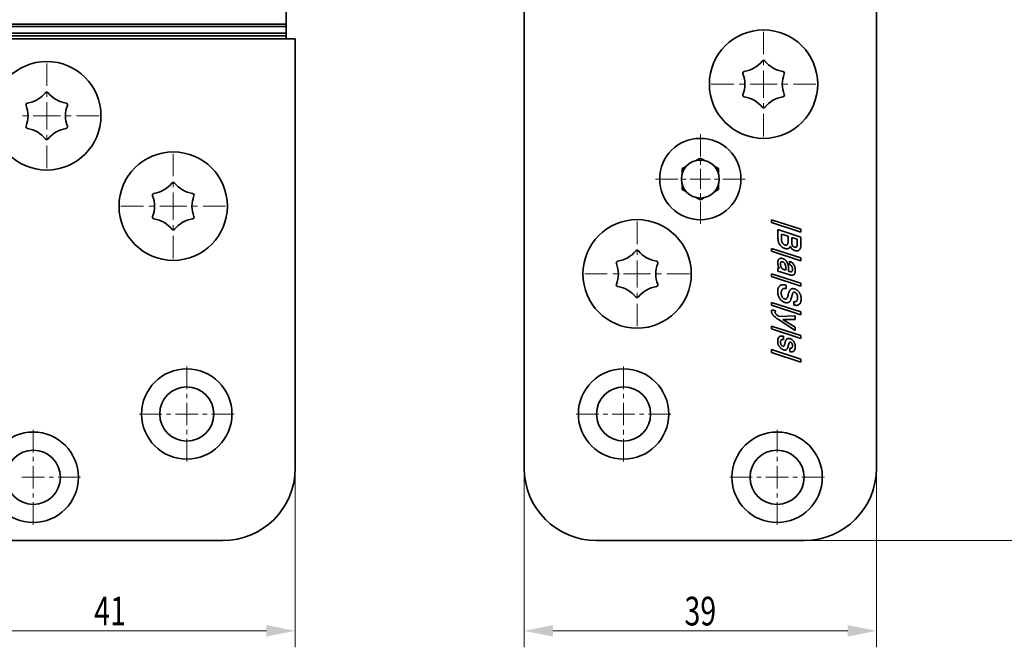
# Model space of a CAD drawing. Units: millimetres. Extents: x 16 to 313, y -85 to 335.
# Drawn here: x 121 to 230, y -34 to 36 of the extents above; entities that cross this region are included whole.
import ezdxf
from ezdxf.enums import TextEntityAlignment as Align

# ---------------------------------------------------------------- set-up
doc = ezdxf.new("R2010")
doc.units = ezdxf.units.MM
doc.header["$LTSCALE"] = 5
doc.linetypes.add('AUSGEZOGEN', pattern=[0])
doc.linetypes.add('DASHDOT', pattern=[1, 0.5, -0.25, 0, -0.25])
for name, color, linetype in [('BEMASS', 1, 'Continuous'), ('KONTUREN', 18, 'Continuous'), ('MITTEL', 1, 'Continuous')]:
    doc.layers.add(name, color=color, linetype=linetype)
doc.styles.add('Arial', font='arial.ttf')
doc.dimstyles.new('ISO-25', dxfattribs={"dimtxt": 2.5, "dimasz": 2.5, "dimexe": 1.25, "dimexo": 0.625, "dimtad": 1, "dimtxsty": 'Standard', "dimcen": 2.5, "dimadec": 0, "dimazin": 0, "dimtfac": 1, "dimtmove": 0, "dimatfit": 3, "dimfxl": 1, "dimarcsym": 0})

# ---------------------------------------------------------------- blocks, each defined once
blk = doc.blocks.new('*D1')
at = {"layer": 'BEMASS', "linetype": 'AUSGEZOGEN', "lineweight": 18}
for points in [[(233.07, 213.29), (232.44, 210.12), (233.71, 210.12)], [(233.07, -21.71), (233.71, -18.53), (232.44, -18.53)]]:
    blk.add_hatch(color=1, dxfattribs=at).paths.add_polyline_path(points, flags=0)
at = {"layer": 'BEMASS', "color": 1, "linetype": 'AUSGEZOGEN', "lineweight": 18}
for p, q in [((207.57, 213.29), (234.89, 213.29)), ((233.07, 210.12), (233.07, -18.53)), ((207.57, -21.71), (234.89, -21.71))]:
    blk.add_line(p, q, dxfattribs=at)
at = {"layer": 'BEMASS', "color": 1, "linetype": 'AUSGEZOGEN', "lineweight": 18, "style": 'Arial', "width": 0.735395}
blk.add_text('235', height=3.175, rotation=90, dxfattribs=at).set_placement((232.47, 93.08), (232.47, 98.51), align=Align.FIT)
blk = doc.blocks.new('*D3')
at = {"layer": 'BEMASS', "linetype": 'AUSGEZOGEN', "lineweight": 18}
for points in [[(177.07, -31.7), (180.25, -32.34), (180.25, -31.07)], [(216.07, -31.7), (212.9, -31.07), (212.9, -32.34)]]:
    blk.add_hatch(color=1, dxfattribs=at).paths.add_polyline_path(points, flags=0)
at = {"layer": 'BEMASS', "color": 1, "linetype": 'AUSGEZOGEN', "lineweight": 18}
for p, q in [((177.07, -13.7), (177.07, -33.52)), ((216.07, -13.7), (216.07, -33.52)), ((180.25, -31.7), (212.9, -31.7))]:
    blk.add_line(p, q, dxfattribs=at)
at = {"layer": 'BEMASS', "color": 1, "linetype": 'AUSGEZOGEN', "lineweight": 18, "style": 'Arial', "width": 0.713918}
blk.add_text('39', height=3.175, dxfattribs=at).set_placement((194.82, -31.1), (198.33, -31.1), align=Align.FIT)
blk = doc.blocks.new('*D6')
at = {"layer": 'BEMASS', "linetype": 'AUSGEZOGEN', "lineweight": 18}
for points in [[(110.72, -31.7), (113.89, -32.34), (113.89, -31.07)], [(151.72, -31.7), (148.54, -31.07), (148.54, -32.34)]]:
    blk.add_hatch(color=1, dxfattribs=at).paths.add_polyline_path(points, flags=0)
at = {"layer": 'BEMASS', "color": 1, "linetype": 'AUSGEZOGEN', "lineweight": 18}
for p, q in [((110.72, -13.7), (110.72, -33.52)), ((151.72, -13.7), (151.72, -33.52)), ((113.89, -31.7), (148.54, -31.7))]:
    blk.add_line(p, q, dxfattribs=at)
at = {"layer": 'BEMASS', "color": 1, "linetype": 'AUSGEZOGEN', "lineweight": 18, "style": 'Arial', "width": 0.713918}
blk.add_text('41', height=3.175, dxfattribs=at).set_placement((129.46, -31.1), (132.98, -31.1), align=Align.FIT)

msp = doc.modelspace()

# ---------------------------------------------------------------- linework, layer by layer
at = {"layer": 'KONTUREN', "color": 18, "linetype": 'AUSGEZOGEN', "lineweight": 35}
for p, q in [((216.075, -13.705), (216.075, 205.295)), ((150.717, 55.795), (150.717, 33.795)), ((177.075, 55.795), (177.075, -13.705)), ((111.717, 35.446), (150.717, 35.446)), ((111.717, 35.154), (150.717, 35.154)), ((151.717, 33.795), (110.717, 33.795)), ((111.717, 34.446), (150.717, 34.446)), ((111.717, 34.154), (150.717, 34.154)), ((151.717, 33.795), (151.717, -13.705)), ((195.02, 19.706), (194.802, 19.58)), ((197.02, 20.346), (196.673, 20.546)), ((198.477, 19.505), (198.183, 19.675)), ((194.575, 19.449), (194.575, 18.934)), ((194.767, 19.56), (194.673, 19.505)), ((198.575, 18.934), (198.575, 19.186)), ((194.575, 17.654), (194.575, 17.139)), ((194.858, 16.976), (194.967, 16.913)), ((198.205, 16.926), (198.348, 17.008)), ((196.129, 16.242), (196.348, 16.116)), ((196.673, 16.041), (197.02, 16.242)), ((204.462, 13.477), (204.462, 13.794)), ((204.462, 13.794), (207.708, 12.736)), ((207.708, 12.418), (204.462, 13.477)), ((205.168, 12.7), (207.708, 11.871)), ((205.168, 11.783), (205.168, 12.7)), ((206.297, 11.961), (205.563, 12.2)), ((205.563, 12.2), (205.563, 11.657)), ((207.708, 12.736), (207.708, 12.418)), ((205.943, 11.001), (205.974, 10.991)), ((205.974, 10.991), (205.999, 10.985)), ((205.999, 10.985), (206.027, 10.98)), ((206.027, 10.98), (206.05, 10.977)), ((206.05, 10.977), (206.075, 10.976)), ((206.075, 10.976), (206.095, 10.977)), ((206.095, 10.977), (206.118, 10.98)), ((206.118, 10.98), (206.135, 10.985)), ((206.135, 10.985), (206.151, 10.992)), ((206.151, 10.992), (206.171, 11.003)), ((206.171, 11.003), (206.185, 11.014)), ((206.185, 11.014), (206.203, 11.031)), ((206.203, 11.031), (206.216, 11.046)), ((206.216, 11.046), (206.231, 11.07)), ((206.231, 11.07), (206.242, 11.091)), ((206.242, 11.091), (206.254, 11.122)), ((206.254, 11.122), (206.263, 11.15)), ((206.263, 11.15), (206.273, 11.186)), ((206.273, 11.186), (206.28, 11.22)), ((206.28, 11.22), (206.286, 11.264)), ((206.286, 11.264), (206.29, 11.305)), ((206.29, 11.305), (206.294, 11.355)), ((206.294, 11.355), (206.296, 11.403)), ((206.296, 11.403), (206.297, 11.46)), ((206.297, 11.46), (206.297, 11.961)), ((207.313, 11.63), (206.692, 11.832)), ((206.692, 11.832), (206.692, 11.336)), ((206.692, 11.336), (206.694, 11.247)), ((206.694, 11.247), (206.7, 11.179)), ((206.7, 11.179), (206.712, 11.104)), ((206.712, 11.104), (206.724, 11.049)), ((206.724, 11.049), (206.746, 10.988)), ((206.746, 10.988), (206.765, 10.947)), ((206.765, 10.947), (206.789, 10.909)), ((207.282, 10.888), (207.29, 10.92)), ((207.29, 10.92), (207.297, 10.95)), ((207.297, 10.95), (207.303, 10.988)), ((207.303, 10.988), (207.307, 11.025)), ((207.307, 11.025), (207.31, 11.07)), ((207.31, 11.07), (207.312, 11.113)), ((207.312, 11.113), (207.313, 11.164)), ((207.313, 11.164), (207.313, 11.63)), ((207.706, 10.933), (207.703, 10.877)), ((207.708, 11.001), (207.706, 10.933)), ((207.708, 11.871), (207.708, 11.001)), ((204.462, 10.619), (207.708, 9.561)), ((204.462, 10.302), (204.462, 10.619)), ((207.708, 9.243), (204.462, 10.302)), ((205.974, 10.603), (205.939, 10.614)), ((206.004, 10.596), (205.974, 10.603)), ((206.039, 10.589), (206.004, 10.596)), ((206.07, 10.584), (206.039, 10.589)), ((206.104, 10.581), (206.07, 10.584)), ((206.136, 10.579), (206.104, 10.581)), ((206.171, 10.579), (206.136, 10.579)), ((206.2, 10.581), (206.171, 10.579)), ((206.234, 10.585), (206.2, 10.581)), ((206.261, 10.591), (206.234, 10.585)), ((206.292, 10.599), (206.261, 10.591)), ((206.318, 10.608), (206.292, 10.599)), ((206.346, 10.621), (206.318, 10.608)), ((206.371, 10.634), (206.346, 10.621)), ((206.394, 10.649), (206.371, 10.634)), ((206.42, 10.669), (206.394, 10.649)), ((206.44, 10.688), (206.42, 10.669)), ((206.464, 10.713), (206.44, 10.688)), ((206.485, 10.741), (206.464, 10.713)), ((206.499, 10.763), (206.485, 10.741)), ((206.513, 10.793), (206.499, 10.763)), ((206.521, 10.818), (206.513, 10.793)), ((206.527, 10.843), (206.521, 10.818)), ((206.53, 10.877), (206.527, 10.843)), ((206.826, 10.867), (206.859, 10.837)), ((206.911, 10.803), (206.956, 10.78)), ((206.956, 10.78), (207.02, 10.755)), ((207.02, 10.755), (207.044, 10.748)), ((207.044, 10.748), (207.063, 10.743)), ((207.108, 10.358), (207.056, 10.373)), ((207.063, 10.743), (207.085, 10.74)), ((207.085, 10.74), (207.102, 10.738)), ((207.102, 10.738), (207.123, 10.737)), ((207.15, 10.349), (207.108, 10.358)), ((207.123, 10.737), (207.139, 10.738)), ((207.139, 10.738), (207.158, 10.741)), ((207.199, 10.342), (207.15, 10.349)), ((207.158, 10.741), (207.173, 10.745)), ((207.173, 10.745), (207.186, 10.751)), ((207.186, 10.751), (207.203, 10.761)), ((207.238, 10.339), (207.199, 10.342)), ((207.203, 10.761), (207.215, 10.77)), ((207.215, 10.77), (207.23, 10.785)), ((207.23, 10.785), (207.24, 10.798)), ((207.285, 10.34), (207.238, 10.339)), ((207.24, 10.798), (207.253, 10.818)), ((207.253, 10.818), (207.263, 10.837)), ((207.263, 10.837), (207.274, 10.864)), ((207.274, 10.864), (207.282, 10.888)), ((207.322, 10.344), (207.285, 10.34)), ((207.366, 10.353), (207.322, 10.344)), ((207.4, 10.363), (207.366, 10.353)), ((207.439, 10.379), (207.4, 10.363)), ((207.469, 10.396), (207.439, 10.379)), ((207.498, 10.416), (207.469, 10.396)), ((207.53, 10.444), (207.498, 10.416)), ((207.555, 10.469), (207.53, 10.444)), ((207.583, 10.504), (207.555, 10.469)), ((207.604, 10.536), (207.583, 10.504)), ((207.627, 10.578), (207.604, 10.536)), ((207.644, 10.616), (207.627, 10.578)), ((207.662, 10.666), (207.644, 10.616)), ((207.675, 10.709), (207.662, 10.666)), ((207.687, 10.765), (207.675, 10.709)), ((207.696, 10.815), (207.687, 10.765)), ((207.703, 10.877), (207.696, 10.815)), ((205.14, 9.057), (205.141, 9.103)), ((205.141, 9.103), (205.144, 9.14)), ((205.144, 9.14), (205.15, 9.183)), ((205.15, 9.183), (205.157, 9.217)), ((205.157, 9.217), (205.167, 9.255)), ((205.167, 9.255), (205.178, 9.286)), ((205.178, 9.286), (205.193, 9.321)), ((205.193, 9.321), (205.207, 9.348)), ((205.207, 9.348), (205.226, 9.378)), ((205.226, 9.378), (205.244, 9.4)), ((205.244, 9.4), (205.267, 9.426)), ((205.267, 9.426), (205.288, 9.445)), ((205.288, 9.445), (205.311, 9.462)), ((205.311, 9.462), (205.34, 9.48)), ((205.34, 9.48), (205.366, 9.492)), ((205.366, 9.492), (205.399, 9.505)), ((205.399, 9.505), (205.428, 9.513)), ((205.428, 9.513), (205.466, 9.52)), ((205.452, 8.931), (205.45, 8.874)), ((205.45, 8.874), (205.452, 8.826)), ((205.457, 8.971), (205.452, 8.931)), ((205.452, 8.826), (205.458, 8.777)), ((205.468, 9.016), (205.457, 8.971)), ((205.458, 8.777), (205.467, 8.727)), ((205.466, 9.52), (205.498, 9.523)), ((205.467, 8.727), (205.48, 8.677)), ((205.479, 9.045), (205.468, 9.016)), ((205.499, 9.079), (205.479, 9.045)), ((205.498, 9.523), (205.539, 9.523)), ((205.515, 9.098), (205.499, 9.079)), ((205.535, 9.114), (205.515, 9.098)), ((205.539, 9.523), (205.574, 9.52)), ((205.59, 9.134), (205.565, 9.128)), ((205.574, 9.52), (205.619, 9.513)), ((205.619, 9.513), (205.657, 9.505)), ((205.663, 9.131), (205.631, 9.135)), ((205.657, 9.505), (205.705, 9.491)), ((205.711, 9.118), (205.663, 9.131)), ((206.438, 8.831), (206.438, 9.199)), ((207.708, 9.561), (207.708, 9.243)), ((204.462, 7.815), (207.708, 6.756)), ((204.462, 7.497), (204.462, 7.815)), ((205.168, 8.114), (205.168, 8.484)), ((205.168, 8.484), (205.337, 8.429)), ((206.384, 7.717), (205.168, 8.114)), ((205.48, 8.677), (205.497, 8.626)), ((205.497, 8.626), (205.518, 8.576)), ((205.518, 8.576), (205.542, 8.527)), ((205.542, 8.527), (205.568, 8.479)), ((205.568, 8.479), (205.597, 8.433)), ((205.597, 8.433), (205.628, 8.389)), ((205.628, 8.389), (205.645, 8.367)), ((205.645, 8.367), (205.661, 8.349)), ((205.661, 8.349), (205.679, 8.329)), ((205.679, 8.329), (205.696, 8.312)), ((205.696, 8.312), (206.043, 8.199)), ((206.043, 8.199), (206.043, 8.374)), ((206.353, 8.21), (206.353, 8.097)), ((206.353, 8.097), (206.414, 8.079)), ((206.455, 7.695), (206.384, 7.717)), ((206.414, 8.079), (206.475, 8.062)), ((206.513, 7.68), (206.455, 7.695)), ((206.475, 8.062), (206.534, 8.048)), ((206.577, 7.667), (206.513, 7.68)), ((206.534, 8.048), (206.564, 8.042)), ((206.564, 8.042), (206.588, 8.039)), ((206.627, 7.66), (206.577, 7.667)), ((206.588, 8.039), (206.615, 8.037)), ((206.615, 8.037), (206.634, 8.037)), ((206.684, 7.655), (206.627, 7.66)), ((206.634, 8.037), (206.657, 8.04)), ((206.657, 8.04), (206.672, 8.044)), ((206.672, 8.044), (206.685, 8.049)), ((206.726, 7.655), (206.684, 7.655)), ((206.685, 8.049), (206.702, 8.06)), ((206.702, 8.06), (206.714, 8.07)), ((206.714, 8.07), (206.728, 8.087)), ((206.776, 7.659), (206.726, 7.655)), ((206.728, 8.087), (206.738, 8.103)), ((206.738, 8.103), (206.749, 8.126)), ((206.749, 8.126), (206.756, 8.148)), ((206.756, 8.148), (206.764, 8.179)), ((206.764, 8.179), (206.769, 8.209)), ((206.769, 8.209), (206.773, 8.248)), ((206.773, 8.248), (206.776, 8.286)), ((206.776, 8.286), (206.776, 8.333)), ((206.812, 7.665), (206.776, 7.659)), ((206.855, 7.677), (206.812, 7.665)), ((206.885, 7.69), (206.855, 7.677)), ((206.921, 7.711), (206.885, 7.69)), ((206.946, 7.73), (206.921, 7.711)), ((206.969, 7.752), (206.946, 7.73)), ((206.994, 7.783), (206.969, 7.752)), ((207.012, 7.81), (206.994, 7.783)), ((207.032, 7.848), (207.012, 7.81)), ((207.044, 7.881), (207.032, 7.848)), ((207.057, 7.926), (207.044, 7.881)), ((207.066, 7.965), (207.057, 7.926)), ((207.074, 8.014), (207.066, 7.965)), ((207.079, 8.058), (207.074, 8.014)), ((207.084, 8.111), (207.079, 8.058)), ((207.086, 8.16), (207.084, 8.111)), ((207.087, 8.217), (207.086, 8.16)), ((207.708, 6.439), (204.462, 7.497)), ((205.474, 6.537), (205.515, 6.554)), ((205.515, 6.554), (205.569, 6.571)), ((205.569, 6.571), (205.615, 6.581)), ((205.615, 6.581), (205.676, 6.588)), ((205.676, 6.588), (205.727, 6.59)), ((205.727, 6.59), (205.794, 6.587)), ((205.794, 6.587), (205.852, 6.581)), ((205.852, 6.581), (205.926, 6.568)), ((205.926, 6.568), (205.991, 6.553)), ((205.991, 6.553), (206.071, 6.531)), ((207.708, 6.756), (207.708, 6.439)), ((205.14, 5.799), (205.142, 5.888)), ((205.141, 5.73), (205.14, 5.799)), ((205.146, 5.67), (205.141, 5.73)), ((205.142, 5.888), (205.147, 5.96)), ((205.154, 5.603), (205.146, 5.67)), ((205.147, 5.96), (205.157, 6.04)), ((205.165, 5.544), (205.154, 5.603)), ((205.157, 6.04), (205.169, 6.102)), ((205.179, 5.485), (205.165, 5.544)), ((205.169, 6.102), (205.187, 6.173)), ((205.197, 5.421), (205.179, 5.485)), ((205.187, 6.173), (205.205, 6.225)), ((205.205, 6.225), (205.231, 6.285)), ((205.231, 6.285), (205.254, 6.329)), ((205.254, 6.329), (205.287, 6.38)), ((205.287, 6.38), (205.315, 6.416)), ((205.315, 6.416), (205.355, 6.456)), ((205.355, 6.456), (205.389, 6.485)), ((205.389, 6.485), (205.427, 6.512)), ((205.427, 6.512), (205.474, 6.537)), ((205.536, 5.729), (205.535, 5.681)), ((205.535, 5.681), (205.536, 5.638)), ((205.538, 5.769), (205.536, 5.729)), ((205.536, 5.638), (205.538, 5.601)), ((205.543, 5.813), (205.538, 5.769)), ((205.538, 5.601), (205.541, 5.559)), ((205.541, 5.559), (205.546, 5.523)), ((205.548, 5.85), (205.543, 5.813)), ((205.546, 5.523), (205.553, 5.483)), ((205.557, 5.891), (205.548, 5.85)), ((205.553, 5.483), (205.561, 5.448)), ((205.565, 5.924), (205.557, 5.891)), ((205.577, 5.961), (205.565, 5.924)), ((205.589, 5.99), (205.577, 5.961)), ((205.605, 6.022), (205.589, 5.99)), ((205.62, 6.047), (205.605, 6.022)), ((205.639, 6.074), (205.62, 6.047)), ((205.657, 6.094), (205.639, 6.074)), ((205.68, 6.116), (205.657, 6.094)), ((205.702, 6.133), (205.68, 6.116)), ((205.724, 6.147), (205.702, 6.133)), ((205.754, 6.162), (205.724, 6.147)), ((205.779, 6.172), (205.754, 6.162)), ((205.813, 6.182), (205.779, 6.172)), ((205.841, 6.187), (205.813, 6.182)), ((205.884, 6.19), (205.841, 6.187)), ((205.92, 6.189), (205.884, 6.19)), ((205.97, 6.184), (205.92, 6.189)), ((206.014, 6.176), (205.97, 6.184)), ((206.071, 6.163), (206.014, 6.176)), ((206.071, 6.531), (206.071, 6.163)), ((206.281, 5.404), (206.31, 5.517)), ((206.31, 5.517), (206.341, 5.646)), ((206.341, 5.646), (206.357, 5.701)), ((206.357, 5.701), (206.375, 5.759)), ((206.375, 5.759), (206.392, 5.806)), ((206.392, 5.806), (206.413, 5.858)), ((206.413, 5.858), (206.431, 5.898)), ((206.431, 5.898), (206.455, 5.943)), ((206.455, 5.943), (206.475, 5.977)), ((206.475, 5.977), (206.502, 6.014)), ((206.502, 6.014), (206.524, 6.041)), ((206.524, 6.041), (206.554, 6.071)), ((206.554, 6.071), (206.578, 6.092)), ((206.578, 6.092), (206.61, 6.115)), ((206.61, 6.115), (206.638, 6.13)), ((206.638, 6.13), (206.667, 6.143)), ((206.667, 6.143), (206.704, 6.155)), ((206.704, 6.155), (206.736, 6.162)), ((206.736, 6.162), (206.777, 6.167)), ((206.764, 5.524), (206.742, 5.444)), ((206.786, 5.59), (206.764, 5.524)), ((206.777, 6.167), (206.812, 6.169)), ((206.797, 5.621), (206.786, 5.59)), ((206.808, 5.646), (206.797, 5.621)), ((206.82, 5.671), (206.808, 5.646)), ((206.812, 6.169), (206.857, 6.167)), ((206.83, 5.69), (206.82, 5.671)), ((206.843, 5.71), (206.83, 5.69)), ((206.853, 5.724), (206.843, 5.71)), ((206.867, 5.739), (206.853, 5.724)), ((206.857, 6.167), (206.896, 6.162)), ((206.878, 5.749), (206.867, 5.739)), ((206.893, 5.759), (206.878, 5.749)), ((206.905, 5.765), (206.893, 5.759)), ((206.896, 6.162), (206.945, 6.153)), ((206.92, 5.77), (206.905, 5.765)), ((206.934, 5.772), (206.92, 5.77)), ((206.947, 5.773), (206.934, 5.772)), ((206.945, 6.153), (206.987, 6.143)), ((206.966, 5.772), (206.947, 5.773)), ((206.983, 5.77), (206.966, 5.772)), ((207.005, 5.766), (206.983, 5.77)), ((206.987, 6.143), (207.039, 6.127)), ((207.025, 5.761), (207.005, 5.766)), ((207.049, 5.754), (207.025, 5.761)), ((207.039, 6.127), (207.086, 6.111)), ((207.082, 5.741), (207.049, 5.754)), ((207.086, 6.111), (207.136, 6.089)), ((207.154, 5.691), (207.124, 5.715)), ((207.136, 6.089), (207.18, 6.067)), ((207.192, 5.65), (207.154, 5.691)), ((207.18, 6.067), (207.229, 6.038)), ((207.22, 5.614), (207.192, 5.65)), ((207.254, 5.56), (207.22, 5.614)), ((207.229, 6.038), (207.27, 6.01)), ((207.277, 5.512), (207.254, 5.56)), ((207.27, 6.01), (207.316, 5.975)), ((207.316, 5.975), (207.356, 5.94)), ((207.356, 5.94), (207.398, 5.901)), ((207.398, 5.901), (207.434, 5.863)), ((207.434, 5.863), (207.472, 5.818)), ((207.472, 5.818), (207.504, 5.776)), ((207.504, 5.776), (207.538, 5.726)), ((207.538, 5.726), (207.567, 5.68)), ((207.567, 5.68), (207.596, 5.626)), ((207.596, 5.626), (207.62, 5.576)), ((207.62, 5.576), (207.645, 5.518)), ((207.645, 5.518), (207.664, 5.465)), ((207.664, 5.465), (207.684, 5.403)), ((204.462, 4.64), (207.708, 3.581)), ((204.462, 4.322), (204.462, 4.64)), ((205.218, 5.357), (205.197, 5.421)), ((205.24, 5.303), (205.218, 5.357)), ((205.267, 5.243), (205.24, 5.303)), ((205.293, 5.191), (205.267, 5.243)), ((205.325, 5.135), (205.293, 5.191)), ((205.357, 5.085), (205.325, 5.135)), ((205.394, 5.033), (205.357, 5.085)), ((205.43, 4.987), (205.394, 5.033)), ((205.468, 4.943), (205.43, 4.987)), ((205.514, 4.896), (205.468, 4.943)), ((205.556, 4.857), (205.514, 4.896)), ((205.607, 4.813), (205.556, 4.857)), ((205.561, 5.448), (205.571, 5.41)), ((205.571, 5.41), (205.58, 5.377)), ((205.58, 5.377), (205.593, 5.342)), ((205.593, 5.342), (205.605, 5.312)), ((205.605, 5.312), (205.62, 5.28)), ((205.66, 4.773), (205.607, 4.813)), ((205.62, 5.28), (205.634, 5.253)), ((205.634, 5.253), (205.651, 5.223)), ((205.651, 5.223), (205.668, 5.199)), ((205.708, 4.741), (205.66, 4.773)), ((205.668, 5.199), (205.688, 5.172)), ((205.688, 5.172), (205.707, 5.15)), ((205.707, 5.15), (205.729, 5.126)), ((205.763, 4.709), (205.708, 4.741)), ((205.729, 5.126), (205.751, 5.106)), ((205.751, 5.106), (205.776, 5.085)), ((205.817, 4.682), (205.763, 4.709)), ((205.776, 5.085), (205.799, 5.068)), ((205.799, 5.068), (205.824, 5.053)), ((205.87, 4.659), (205.817, 4.682)), ((205.824, 5.053), (205.853, 5.037)), ((205.853, 5.037), (205.88, 5.025)), ((205.932, 4.636), (205.87, 4.659)), ((205.88, 5.025), (205.913, 5.013)), ((205.913, 5.013), (205.941, 5.005)), ((205.978, 4.623), (205.932, 4.636)), ((205.941, 5.005), (205.962, 5)), ((205.962, 5), (205.988, 4.997)), ((206.015, 4.614), (205.978, 4.623)), ((205.988, 4.997), (206.007, 4.996)), ((206.007, 4.996), (206.031, 4.997)), ((206.058, 4.606), (206.015, 4.614)), ((206.031, 4.997), (206.047, 5)), ((206.047, 5), (206.063, 5.005)), ((206.092, 4.602), (206.058, 4.606)), ((206.063, 5.005), (206.084, 5.015)), ((206.084, 5.015), (206.099, 5.025)), ((206.132, 4.6), (206.092, 4.602)), ((206.099, 5.025), (206.119, 5.041)), ((206.119, 5.041), (206.133, 5.057)), ((206.164, 4.6), (206.132, 4.6)), ((206.133, 5.057), (206.152, 5.08)), ((206.152, 5.08), (206.166, 5.101)), ((206.201, 4.604), (206.164, 4.6)), ((206.166, 5.101), (206.183, 5.13)), ((206.183, 5.13), (206.197, 5.157)), ((206.197, 5.157), (206.212, 5.192)), ((206.231, 4.608), (206.201, 4.604)), ((206.212, 5.192), (206.226, 5.226)), ((206.226, 5.226), (206.24, 5.267)), ((206.265, 4.615), (206.231, 4.608)), ((206.24, 5.267), (206.253, 5.307)), ((206.253, 5.307), (206.281, 5.404)), ((206.292, 4.623), (206.265, 4.615)), ((206.324, 4.635), (206.292, 4.623)), ((206.349, 4.646), (206.324, 4.635)), ((206.377, 4.661), (206.349, 4.646)), ((206.4, 4.675), (206.377, 4.661)), ((206.425, 4.694), (206.4, 4.675)), ((206.446, 4.711), (206.425, 4.694)), ((206.465, 4.729), (206.446, 4.711)), ((206.485, 4.751), (206.465, 4.729)), ((206.502, 4.772), (206.485, 4.751)), ((206.52, 4.797), (206.502, 4.772)), ((206.535, 4.819), (206.52, 4.797)), ((206.551, 4.846), (206.535, 4.819)), ((206.563, 4.871), (206.551, 4.846)), ((206.576, 4.9), (206.563, 4.871)), ((206.587, 4.927), (206.576, 4.9)), ((206.609, 4.988), (206.587, 4.927)), ((206.645, 5.093), (206.609, 4.988)), ((206.669, 5.171), (206.645, 5.093)), ((206.694, 5.258), (206.669, 5.171)), ((206.72, 5.352), (206.694, 5.258)), ((206.742, 5.444), (206.72, 5.352)), ((206.918, 4.368), (206.918, 4.734)), ((206.999, 4.345), (206.918, 4.368)), ((207.317, 5.386), (207.302, 5.444)), ((207.331, 5.306), (207.317, 5.386)), ((207.338, 5.237), (207.331, 5.306)), ((207.341, 5.146), (207.338, 5.237)), ((207.429, 4.364), (207.384, 4.344)), ((207.464, 4.383), (207.429, 4.364)), ((207.498, 4.405), (207.464, 4.383)), ((207.535, 4.436), (207.498, 4.405)), ((207.564, 4.464), (207.535, 4.436)), ((207.596, 4.503), (207.564, 4.464)), ((207.619, 4.537), (207.596, 4.503)), ((207.646, 4.583), (207.619, 4.537)), ((207.665, 4.624), (207.646, 4.583)), ((207.685, 4.678), (207.665, 4.624)), ((207.684, 5.403), (207.699, 5.346)), ((207.699, 4.724), (207.685, 4.678)), ((207.699, 5.346), (207.713, 5.282)), ((207.713, 4.784), (207.699, 4.724)), ((207.713, 5.282), (207.723, 5.224)), ((207.723, 4.836), (207.713, 4.784)), ((207.723, 5.224), (207.73, 5.158)), ((207.73, 4.901), (207.723, 4.836)), ((207.73, 5.158), (207.734, 5.098)), ((207.734, 4.959), (207.73, 4.901)), ((207.734, 5.098), (207.736, 5.03)), ((207.736, 5.03), (207.734, 4.959)), ((207.708, 3.264), (204.462, 4.322)), ((204.462, 3.615), (204.463, 3.658)), ((204.464, 3.574), (204.462, 3.615)), ((204.463, 3.658), (204.466, 3.693)), ((204.468, 3.54), (204.464, 3.574)), ((204.466, 3.693), (204.472, 3.734)), ((204.475, 3.501), (204.468, 3.54)), ((204.472, 3.734), (204.478, 3.766)), ((204.483, 3.468), (204.475, 3.501)), ((204.478, 3.766), (204.488, 3.804)), ((204.494, 3.435), (204.483, 3.468)), ((204.488, 3.804), (204.498, 3.834)), ((204.51, 3.398), (204.494, 3.435)), ((204.498, 3.834), (204.914, 3.699)), ((204.525, 3.367), (204.51, 3.398)), ((204.547, 3.331), (204.525, 3.367)), ((204.567, 3.3), (204.547, 3.331)), ((204.595, 3.264), (204.567, 3.3)), ((204.859, 3.561), (204.857, 3.543)), ((204.864, 3.587), (204.859, 3.561)), ((204.87, 3.609), (204.864, 3.587)), ((204.882, 3.638), (204.87, 3.609)), ((204.895, 3.665), (204.882, 3.638)), ((204.914, 3.699), (204.895, 3.665)), ((207.063, 4.331), (206.999, 4.345)), ((207.135, 4.32), (207.063, 4.331)), ((207.189, 4.316), (207.135, 4.32)), ((207.251, 4.316), (207.189, 4.316)), ((207.294, 4.321), (207.251, 4.316)), ((207.345, 4.332), (207.294, 4.321)), ((207.384, 4.344), (207.345, 4.332)), ((207.708, 3.581), (207.708, 3.264)), ((204.62, 3.233), (204.595, 3.264)), ((204.653, 3.198), (204.62, 3.233)), ((204.684, 3.166), (204.653, 3.198)), ((204.721, 3.131), (204.684, 3.166)), ((204.757, 3.099), (204.721, 3.131)), ((204.799, 3.063), (204.757, 3.099)), ((204.84, 3.03), (204.799, 3.063)), ((204.887, 2.993), (204.84, 3.03)), ((204.985, 2.92), (204.887, 2.993)), ((205.094, 2.842), (204.985, 2.92)), ((205.215, 2.759), (205.094, 2.842)), ((207.059, 1.517), (205.215, 2.759)), ((205.248, 3.096), (207.059, 3.14)), ((207.059, 2.761), (205.704, 2.768)), ((205.704, 2.768), (207.059, 1.897)), ((207.059, 3.14), (207.059, 2.761)), ((204.462, 2.029), (207.708, 0.97)), ((204.462, 1.712), (204.462, 2.029)), ((207.708, 0.653), (204.462, 1.712)), ((207.059, 1.897), (207.059, 1.517)), ((205.141, 0.273), (205.14, 0.331)), ((205.145, 0.223), (205.141, 0.273)), ((205.151, 0.167), (205.145, 0.223)), ((205.159, 0.119), (205.151, 0.167)), ((205.171, 0.066), (205.159, 0.119)), ((205.184, 0.019), (205.171, 0.066)), ((205.201, -0.032), (205.184, 0.019)), ((205.45, 0.232), (205.452, 0.167)), ((205.452, 0.167), (205.458, 0.118)), ((205.458, 0.118), (205.469, 0.06)), ((205.469, 0.06), (205.481, 0.019)), ((205.481, 0.019), (205.502, -0.029)), ((205.789, 0.891), (205.789, 0.522)), ((205.897, -0.025), (205.92, 0.046)), ((205.92, 0.046), (205.945, 0.132)), ((205.945, 0.132), (205.958, 0.181)), ((205.958, 0.181), (205.985, 0.27)), ((205.985, 0.27), (206.012, 0.351)), ((206.012, 0.351), (206.039, 0.423)), ((206.039, 0.423), (206.055, 0.459)), ((206.055, 0.459), (206.069, 0.486)), ((206.069, 0.486), (206.087, 0.517)), ((206.087, 0.517), (206.104, 0.54)), ((206.104, 0.54), (206.125, 0.565)), ((206.125, 0.565), (206.143, 0.583)), ((206.143, 0.583), (206.167, 0.603)), ((206.167, 0.603), (206.189, 0.616)), ((206.189, 0.616), (206.211, 0.627)), ((206.211, 0.627), (206.241, 0.638)), ((206.241, 0.638), (206.267, 0.644)), ((206.267, 0.644), (206.301, 0.649)), ((206.301, 0.649), (206.33, 0.65)), ((206.33, 0.65), (206.37, 0.648)), ((206.387, 0.074), (206.352, -0.038)), ((206.37, 0.648), (206.405, 0.644)), ((206.406, 0.13), (206.387, 0.074)), ((206.405, 0.644), (206.45, 0.636)), ((206.424, 0.173), (206.406, 0.13)), ((206.432, 0.189), (206.424, 0.173)), ((206.442, 0.205), (206.432, 0.189)), ((206.449, 0.215), (206.442, 0.205)), ((206.458, 0.226), (206.449, 0.215)), ((206.45, 0.636), (206.49, 0.626)), ((206.466, 0.232), (206.458, 0.226)), ((206.476, 0.239), (206.466, 0.232)), ((206.483, 0.242), (206.476, 0.239)), ((206.493, 0.245), (206.483, 0.242)), ((206.49, 0.626), (206.539, 0.611)), ((206.5, 0.245), (206.493, 0.245)), ((206.522, 0.243), (206.5, 0.245)), ((206.55, 0.236), (206.522, 0.243)), ((206.539, 0.611), (206.575, 0.598)), ((206.584, 0.226), (206.55, 0.236)), ((206.575, 0.598), (206.615, 0.581)), ((206.596, 0.221), (206.584, 0.226)), ((206.61, 0.215), (206.596, 0.221)), ((206.621, 0.209), (206.61, 0.215)), ((206.615, 0.581), (206.648, 0.564)), ((206.635, 0.2), (206.621, 0.209)), ((206.645, 0.191), (206.635, 0.2)), ((206.658, 0.18), (206.645, 0.191)), ((206.648, 0.564), (206.687, 0.541)), ((206.668, 0.17), (206.658, 0.18)), ((206.68, 0.156), (206.668, 0.17)), ((206.69, 0.144), (206.68, 0.156)), ((206.687, 0.541), (206.719, 0.52)), ((206.701, 0.128), (206.69, 0.144)), ((206.71, 0.113), (206.701, 0.128)), ((206.72, 0.095), (206.71, 0.113)), ((206.719, 0.52), (206.756, 0.492)), ((206.728, 0.078), (206.72, 0.095)), ((206.736, 0.058), (206.728, 0.078)), ((206.743, 0.039), (206.736, 0.058)), ((206.75, 0.017), (206.743, 0.039)), ((206.762, -0.028), (206.75, 0.017)), ((206.756, 0.492), (206.787, 0.465)), ((206.787, 0.465), (206.82, 0.434)), ((206.82, 0.434), (206.848, 0.405)), ((206.848, 0.405), (206.878, 0.369)), ((206.878, 0.369), (206.903, 0.336)), ((206.903, 0.336), (206.93, 0.296)), ((206.93, 0.296), (206.953, 0.26)), ((206.953, 0.26), (206.976, 0.217)), ((206.976, 0.217), (206.995, 0.178)), ((206.995, 0.178), (207.015, 0.132)), ((207.015, 0.132), (207.03, 0.091)), ((207.03, 0.091), (207.046, 0.042)), ((207.046, 0.042), (207.058, -0.003)), ((207.708, 0.97), (207.708, 0.653)), ((204.462, -0.581), (207.708, -1.64)), ((204.462, -0.899), (204.462, -0.581)), ((207.708, -1.958), (204.462, -0.899)), ((205.218, -0.075), (205.201, -0.032)), ((205.239, -0.124), (205.218, -0.075)), ((205.26, -0.165), (205.239, -0.124)), ((205.285, -0.21), (205.26, -0.165)), ((205.31, -0.249), (205.285, -0.21)), ((205.339, -0.291), (205.31, -0.249)), ((205.368, -0.327), (205.339, -0.291)), ((205.398, -0.362), (205.368, -0.327)), ((205.433, -0.398), (205.398, -0.362)), ((205.467, -0.429), (205.433, -0.398)), ((205.507, -0.463), (205.467, -0.429)), ((205.502, -0.029), (205.521, -0.063)), ((205.549, -0.494), (205.507, -0.463)), ((205.521, -0.063), (205.549, -0.102)), ((205.549, -0.102), (205.573, -0.129)), ((205.587, -0.519), (205.549, -0.494)), ((205.573, -0.129), (205.607, -0.158)), ((205.631, -0.544), (205.587, -0.519)), ((205.607, -0.158), (205.637, -0.179)), ((205.67, -0.564), (205.631, -0.544)), ((205.637, -0.179), (205.668, -0.196)), ((205.668, -0.196), (205.712, -0.213)), ((205.715, -0.583), (205.67, -0.564)), ((205.712, -0.213), (205.736, -0.219)), ((205.758, -0.599), (205.715, -0.583)), ((205.736, -0.219), (205.757, -0.222)), ((205.757, -0.222), (205.768, -0.222)), ((205.803, -0.612), (205.758, -0.599)), ((205.768, -0.222), (205.776, -0.221)), ((205.776, -0.221), (205.783, -0.219)), ((205.783, -0.219), (205.793, -0.214)), ((205.793, -0.214), (205.8, -0.209)), ((205.8, -0.209), (205.811, -0.199)), ((205.84, -0.62), (205.803, -0.612)), ((205.811, -0.199), (205.819, -0.19)), ((205.819, -0.19), (205.829, -0.177)), ((205.829, -0.177), (205.838, -0.164)), ((205.838, -0.164), (205.848, -0.145)), ((205.881, -0.627), (205.84, -0.62)), ((205.848, -0.145), (205.857, -0.127)), ((205.857, -0.127), (205.877, -0.082)), ((205.877, -0.082), (205.897, -0.025)), ((205.913, -0.63), (205.881, -0.627)), ((205.95, -0.63), (205.913, -0.63)), ((205.978, -0.628), (205.95, -0.63)), ((206.011, -0.622), (205.978, -0.628)), ((206.036, -0.614), (206.011, -0.622)), ((206.065, -0.602), (206.036, -0.614)), ((206.088, -0.589), (206.065, -0.602)), ((206.109, -0.575), (206.088, -0.589)), ((206.134, -0.554), (206.109, -0.575)), ((206.153, -0.534), (206.134, -0.554)), ((206.175, -0.507), (206.153, -0.534)), ((206.192, -0.483), (206.175, -0.507)), ((206.211, -0.451), (206.192, -0.483)), ((206.225, -0.422), (206.211, -0.451)), ((206.242, -0.384), (206.225, -0.422)), ((206.255, -0.349), (206.242, -0.384)), ((206.283, -0.269), (206.255, -0.349)), ((206.311, -0.181), (206.283, -0.269)), ((206.352, -0.038), (206.311, -0.181)), ((206.494, -0.786), (206.494, -0.418)), ((206.77, -0.074), (206.762, -0.028)), ((206.775, -0.121), (206.77, -0.074)), ((206.776, -0.167), (206.775, -0.121)), ((207.058, -0.003), (207.069, -0.053)), ((207.069, -0.053), (207.076, -0.098)), ((207.076, -0.098), (207.082, -0.15)), ((207.082, -0.15), (207.086, -0.197)), ((207.086, -0.197), (207.087, -0.25)), ((207.708, -1.64), (207.708, -1.958)), ((118.717, -21.705), (143.717, -21.705)), ((185.075, -21.705), (208.075, -21.705))]:
    msp.add_line(p, q, dxfattribs=at)
for points in [[(194.575, 19.449), (194.673, 19.505), (194.69, 19.515), (194.767, 19.56), (194.802, 19.58), (194.858, 19.612), (194.912, 19.643), (194.945, 19.662), (194.967, 19.675), (195.02, 19.706)], [(196.129, 20.346), (196.183, 20.377), (196.205, 20.39), (196.238, 20.409), (196.292, 20.44), (196.348, 20.472), (196.383, 20.492), (196.46, 20.537), (196.477, 20.546), (196.575, 20.603)], [(196.575, 20.603), (196.673, 20.546), (196.69, 20.537), (196.767, 20.492), (196.802, 20.472), (196.858, 20.44), (196.912, 20.409), (196.945, 20.39), (196.967, 20.377), (197.02, 20.346)], [(198.129, 19.706), (198.183, 19.675), (198.205, 19.662), (198.238, 19.643), (198.292, 19.612), (198.348, 19.58), (198.383, 19.56), (198.46, 19.515), (198.477, 19.505), (198.575, 19.449)], [(194.575, 18.934), (194.575, 18.996), (194.575, 19.022), (194.575, 19.059), (194.575, 19.122), (194.575, 19.186), (194.575, 19.226), (194.575, 19.316), (194.575, 19.335), (194.575, 19.449)], [(198.575, 19.449), (198.575, 19.335), (198.575, 19.316), (198.575, 19.226), (198.575, 19.186), (198.575, 19.122), (198.575, 19.059), (198.575, 19.022), (198.575, 18.996), (198.575, 18.934)], [(194.575, 17.139), (194.575, 17.253), (194.575, 17.272), (194.575, 17.361), (194.575, 17.402), (194.575, 17.465), (194.575, 17.529), (194.575, 17.566), (194.575, 17.591), (194.575, 17.654)], [(198.575, 17.654), (198.575, 17.591), (198.575, 17.566), (198.575, 17.529), (198.575, 17.465), (198.575, 17.402), (198.575, 17.361), (198.575, 17.272), (198.575, 17.253), (198.575, 17.139)], [(195.02, 16.882), (194.967, 16.913), (194.945, 16.926), (194.912, 16.944), (194.858, 16.976), (194.802, 17.008), (194.767, 17.028), (194.69, 17.073), (194.673, 17.082), (194.575, 17.139)], [(198.575, 17.139), (198.477, 17.082), (198.46, 17.073), (198.383, 17.028), (198.348, 17.008), (198.292, 16.976), (198.238, 16.944), (198.205, 16.926), (198.183, 16.913), (198.129, 16.882)], [(196.575, 15.984), (196.477, 16.041), (196.46, 16.051), (196.383, 16.096), (196.348, 16.116), (196.292, 16.148), (196.238, 16.179), (196.205, 16.198), (196.183, 16.211), (196.129, 16.242)], [(197.02, 16.242), (196.967, 16.211), (196.945, 16.198), (196.912, 16.179), (196.858, 16.148), (196.802, 16.116), (196.767, 16.096), (196.69, 16.051), (196.673, 16.041), (196.575, 15.984)]]:
    msp.add_lwpolyline(points, dxfattribs=at)
for centre, radius in [((203.574, 28.791), 6), ((124.217, 25.291), 6), ((196.575, 18.294), 4.5), ((138.216, 15.294), 6), ((196.575, 18.294), 2.1), ((189.575, 7.797), 6), ((139.717, -7.706), 5), ((188.075, -7.706), 5), ((139.717, -7.706), 3), ((188.075, -7.706), 3), ((122.717, -14.706), 5), ((205.075, -14.706), 5), ((122.717, -14.706), 3), ((205.075, -14.706), 3)]:
    msp.add_circle(centre, radius, dxfattribs=at)
for centre, radius, start, end in [((201.016, 33.223), 3.051, 278.08736, 321.91264), ((203.574, 31.218), 0.2, 38.08736, 141.91264), ((206.133, 33.223), 3.051, 218.08736, 261.91264), ((201.473, 30.004), 0.2, 98.08736, 201.91264), ((198.457, 28.791), 3.051, 338.08736, 21.91264), ((208.692, 28.791), 3.051, 158.08736, 201.91264), ((205.676, 30.004), 0.2, 338.08736, 81.91264), ((121.658, 29.723), 3.051, 278.08736, 321.91264), ((124.217, 27.718), 0.2, 38.08736, 141.91264), ((126.776, 29.723), 3.051, 218.08736, 261.91264), ((201.473, 27.578), 0.2, 158.08736, 261.91264), ((201.016, 24.359), 3.051, 38.08736, 81.91264), ((206.133, 24.359), 3.051, 98.08736, 141.91264), ((205.676, 27.578), 0.2, 278.08736, 21.91264), ((122.115, 26.504), 0.2, 98.08736, 201.91264), ((119.099, 25.291), 3.051, 338.08736, 21.91264), ((129.335, 25.291), 3.051, 158.08736, 201.91264), ((126.318, 26.504), 0.2, 338.08736, 81.91264), ((203.574, 26.364), 0.2, 218.08736, 321.91264), ((122.115, 24.078), 0.2, 158.08736, 261.91264), ((126.318, 24.078), 0.2, 278.08736, 21.91264), ((121.658, 20.859), 3.051, 38.08736, 81.91264), ((126.776, 20.859), 3.051, 98.08736, 141.91264), ((124.217, 22.864), 0.2, 218.08736, 321.91264), ((135.657, 19.726), 3.051, 278.08736, 321.91264), ((138.216, 17.721), 0.2, 38.08736, 141.91264), ((140.775, 19.726), 3.051, 218.08736, 261.91264), ((136.115, 16.507), 0.2, 98.08736, 201.91264), ((133.098, 15.294), 3.051, 338.08736, 21.91264), ((143.334, 15.294), 3.051, 158.08736, 201.91264), ((140.318, 16.507), 0.2, 338.08736, 81.91264), ((136.115, 14.081), 0.2, 158.08736, 261.91264), ((135.657, 10.862), 3.051, 38.08736, 81.91264), ((140.775, 10.862), 3.051, 98.08736, 141.91264), ((140.318, 14.081), 0.2, 278.08736, 21.91264), ((138.216, 12.867), 0.2, 218.08736, 321.91264), ((207.092, 11.783), 1.924, 180, 184.74162), ((206.736, 11.753), 1.567, 184.74162, 189.18473), ((206.602, 11.731), 1.431, 189.18473, 195.02081), ((206.398, 11.677), 1.22, 195.02081, 200.2066), ((206.334, 11.653), 1.152, 200.2066, 206.94405), ((206.253, 11.612), 1.061, 206.94405, 212.64318), ((206.169, 11.558), 0.961, 212.64318, 220.2587), ((206.158, 11.548), 0.946, 220.2587, 226.75513), ((206.833, 11.657), 1.27, 180, 188.71439), ((206.337, 11.581), 0.768, 188.71439, 197.70612), ((206.196, 11.536), 0.62, 197.70612, 212.36084), ((206.065, 11.453), 0.466, 212.36084, 224.22259), ((206.059, 11.448), 0.457, 224.22259, 236.26973), ((206.116, 11.532), 0.559, 236.26973, 251.9477), ((207.078, 11.121), 0.358, 216.27858, 225.28986), ((187.016, 12.229), 3.051, 278.08736, 321.91264), ((189.575, 10.223), 0.2, 38.08736, 141.91264), ((192.134, 12.229), 3.051, 218.08736, 261.91264), ((206.169, 11.56), 0.963, 226.75513, 232.92851), ((206.232, 11.644), 1.067, 232.92851, 240.26163), ((206.27, 11.711), 1.145, 240.26163, 245.77719), ((206.369, 11.93), 1.384, 245.77719, 251.92512), ((207.36, 11.163), 0.877, 199.03236, 208.69798), ((207.241, 11.098), 0.742, 208.69798, 216.70559), ((207.227, 11.087), 0.725, 216.70559, 225.10077), ((207.249, 11.11), 0.756, 225.10077, 235.52754), ((207.276, 11.148), 0.802, 235.52754, 243.15157), ((207.135, 11.191), 0.448, 232.11807, 240.06422), ((207.369, 11.332), 1.008, 243.15157, 251.94109), ((187.473, 9.01), 0.2, 98.08736, 201.91264), ((184.457, 7.797), 3.051, 338.08736, 21.91264), ((194.693, 7.797), 3.051, 158.08736, 201.91264), ((191.677, 9.01), 0.2, 338.08736, 81.91264), ((206.455, 9.057), 1.316, 180, 185.88772), ((206.236, 9.034), 1.095, 185.88772, 191.18225), ((206.163, 9.02), 1.021, 191.18225, 198.17414), ((205.605, 9.005), 0.13, 107.62915, 122.45952), ((205.617, 8.93), 0.205, 85.98221, 97.39231), ((205.447, 8.7), 0.832, 54.12658, 71.93857), ((205.596, 8.766), 0.371, 57.62817, 71.9545), ((205.583, 8.744), 0.396, 37.90141, 57.62817), ((205.528, 8.702), 0.465, 25.74322, 37.90141), ((205.481, 8.747), 0.774, 40.9965, 54.12658), ((205.21, 8.548), 0.818, 13.51478, 25.74322), ((204.902, 8.474), 1.135, 6.19784, 13.51478), ((205.432, 8.704), 0.839, 28.91192, 40.9965), ((205.031, 8.483), 1.297, 15.42733, 28.91192), ((204.631, 8.372), 1.712, 7.3134, 15.42733), ((205.994, 8.042), 1.239, 56.90118, 69.00162), ((206.225, 8.232), 0.635, 58.18038, 70.38163), ((206.32, 8.387), 0.454, 47.62667, 58.18038), ((206.338, 8.406), 0.427, 36.15222, 47.62667), ((206.178, 8.325), 0.902, 46.52563, 56.90118), ((206.211, 8.359), 0.854, 35.33231, 46.52563), ((206.175, 8.334), 0.898, 20.73915, 35.33231), ((206.067, 8.988), 0.92, 198.17414, 204.09902), ((206.051, 8.981), 0.902, 204.09902, 210.4928), ((206.054, 8.982), 0.905, 210.4928, 217.68299), ((203.982, 8.374), 2.061, 0, 6.19784), ((203.37, 8.21), 2.984, 0, 7.3134), ((206.322, 8.394), 0.447, 21.18803, 36.15222), ((206.28, 8.378), 0.493, 11.10492, 21.18803), ((206.053, 8.333), 0.724, 0, 11.10492), ((206.09, 8.302), 0.989, 10.88297, 20.73915), ((205.651, 8.217), 1.436, 0, 10.88297), ((187.473, 6.583), 0.2, 158.08736, 261.91264), ((191.677, 6.583), 0.2, 278.08736, 21.91264), ((187.016, 3.364), 3.051, 38.08736, 81.91264), ((192.134, 3.364), 3.051, 98.08736, 141.91264), ((206.955, 5.481), 0.289, 54.13793, 63.93604), ((206.683, 5.254), 0.648, 17.04194, 23.44665), ((189.575, 5.37), 0.2, 218.08736, 321.91264), ((207.041, 5.286), 0.566, 257.37644, 273.58695), ((207.06, 4.984), 0.263, 273.58695, 290.55605), ((207.075, 4.945), 0.222, 290.55605, 308.87776), ((207.036, 4.994), 0.284, 308.87776, 335.27716), ((206.926, 5.044), 0.405, 335.27716, 348.85819), ((206.409, 5.146), 0.932, 348.85819, 0), ((205.044, 3.543), 0.187, 180, 195.09889), ((205.181, 3.58), 0.328, 195.09889, 211.47038), ((205.308, 3.658), 0.477, 211.47038, 220.51811), ((205.667, 3.965), 0.949, 220.51811, 227.96459), ((205.923, 4.249), 1.332, 227.96459, 232.82983), ((206.55, 5.076), 2.37, 232.82983, 236.67711), ((206.406, 0.331), 1.266, 168.04288, 180), ((205.687, 0.483), 0.532, 153.42327, 168.04288), ((205.551, 0.551), 0.38, 125.25152, 153.42327), ((205.52, 0.596), 0.325, 106.38493, 125.25152), ((205.543, 0.516), 0.408, 89.61671, 106.38493), ((206.141, 0.232), 0.691, 168.33922, 180), ((205.739, 0.315), 0.281, 153.6607, 168.33922), ((205.662, 0.354), 0.194, 124.6036, 153.6607), ((205.54, -0.017), 0.941, 74.66175, 89.61671), ((205.643, 0.381), 0.161, 105.20618, 124.6036), ((205.654, 0.339), 0.205, 87.9004, 105.20618), ((205.644, 0.056), 0.488, 72.73097, 87.9004), ((206.598, -0.033), 0.399, 254.91546, 270.27746), ((206.728, -0.002), 0.818, 253.42599, 269.27519), ((206.599, -0.257), 0.175, 270.27746, 287.25202), ((206.609, -0.29), 0.141, 287.25202, 306.07965), ((206.592, -0.266), 0.171, 306.07965, 334.00526), ((206.722, -0.469), 0.351, 269.27519, 286.86727), ((206.528, -0.234), 0.242, 334.00526, 348.34496), ((206.201, -0.167), 0.576, 348.34496, 0), ((206.742, -0.534), 0.282, 286.86727, 306.19077), ((206.696, -0.471), 0.36, 306.19077, 334.59641), ((206.542, -0.399), 0.53, 334.59641, 348.78878), ((205.792, -0.25), 1.294, 348.78878, 0), ((143.717, -13.705), 8, 270, 0), ((185.075, -13.705), 8, 180, 270), ((208.075, -13.705), 8, 270, 360)]:
    msp.add_arc(centre, radius, start, end, dxfattribs=at)
at = {"layer": 'MITTEL', "color": 1, "linetype": 'DASHDOT', "lineweight": 18}
for p, q in [((203.574, 32.091), (203.574, 35.691)), ((124.217, 28.591), (124.217, 32.191)), ((203.574, 30.891), (203.574, 31.491)), ((203.574, 28.791), (203.574, 30.291)), ((200.274, 28.791), (196.674, 28.791)), ((201.474, 28.791), (200.874, 28.791)), ((203.574, 28.791), (202.074, 28.791)), ((203.574, 28.791), (205.074, 28.791)), ((203.574, 28.791), (203.574, 27.291)), ((205.674, 28.791), (206.274, 28.791)), ((206.874, 28.791), (210.474, 28.791)), ((124.217, 27.391), (124.217, 27.991)), ((124.217, 25.291), (124.217, 26.791)), ((203.574, 26.691), (203.574, 26.091)), ((122.117, 25.291), (121.517, 25.291)), ((124.217, 25.291), (122.717, 25.291)), ((124.217, 25.291), (125.717, 25.291)), ((124.217, 25.291), (124.217, 23.791)), ((126.317, 25.291), (126.917, 25.291)), ((127.517, 25.291), (131.117, 25.291)), ((203.574, 25.491), (203.574, 21.891)), ((124.217, 23.191), (124.217, 22.591)), ((196.575, 20.769), (196.575, 23.469)), ((124.217, 21.991), (124.217, 18.391)), ((138.216, 18.594), (138.216, 22.194)), ((196.575, 19.869), (196.575, 20.319)), ((196.575, 18.294), (196.575, 19.419)), ((138.216, 17.394), (138.216, 17.994)), ((194.1, 18.294), (191.4, 18.294)), ((195, 18.294), (194.55, 18.294)), ((196.575, 18.294), (195.45, 18.294)), ((196.575, 18.294), (197.7, 18.294)), ((196.575, 18.294), (196.575, 17.169)), ((198.15, 18.294), (198.6, 18.294)), ((199.05, 18.294), (201.75, 18.294)), ((138.216, 15.294), (138.216, 16.794)), ((196.575, 16.719), (196.575, 16.269)), ((134.916, 15.294), (131.316, 15.294)), ((136.116, 15.294), (135.516, 15.294)), ((138.216, 15.294), (136.716, 15.294)), ((138.216, 15.294), (139.716, 15.294)), ((138.216, 15.294), (138.216, 13.794)), ((140.316, 15.294), (140.916, 15.294)), ((141.516, 15.294), (145.116, 15.294)), ((196.575, 15.819), (196.575, 13.119)), ((189.575, 11.097), (189.575, 14.697)), ((138.216, 13.194), (138.216, 12.594)), ((138.216, 11.994), (138.216, 8.394)), ((189.575, 9.897), (189.575, 10.497)), ((189.575, 7.797), (189.575, 9.297)), ((186.275, 7.797), (182.675, 7.797)), ((187.475, 7.797), (186.875, 7.797)), ((189.575, 7.797), (188.075, 7.797)), ((189.575, 7.797), (191.075, 7.797)), ((189.575, 7.797), (189.575, 6.297)), ((191.675, 7.797), (192.275, 7.797)), ((192.875, 7.797), (196.475, 7.797)), ((189.575, 5.697), (189.575, 5.097)), ((189.575, 4.497), (189.575, 0.897)), ((139.717, -4.956), (139.717, -1.956)), ((188.075, -4.956), (188.075, -1.956)), ((139.717, -5.956), (139.717, -5.456)), ((139.717, -7.706), (139.717, -6.456)), ((188.075, -5.956), (188.075, -5.456)), ((188.075, -7.706), (188.075, -6.456)), ((136.967, -7.706), (133.967, -7.706)), ((137.967, -7.706), (137.467, -7.706)), ((139.717, -7.706), (138.467, -7.706)), ((139.717, -7.706), (140.967, -7.706)), ((139.717, -7.706), (139.717, -8.956)), ((141.467, -7.706), (141.967, -7.706)), ((142.467, -7.706), (145.467, -7.706)), ((185.325, -7.706), (182.325, -7.706)), ((186.325, -7.706), (185.825, -7.706)), ((188.075, -7.706), (186.825, -7.706)), ((188.075, -7.706), (189.325, -7.706)), ((188.075, -7.706), (188.075, -8.956)), ((189.825, -7.706), (190.325, -7.706)), ((190.825, -7.706), (193.825, -7.706)), ((122.717, -11.956), (122.717, -8.956)), ((139.717, -9.456), (139.717, -9.956)), ((188.075, -9.456), (188.075, -9.956)), ((205.075, -11.956), (205.075, -8.956)), ((139.717, -10.456), (139.717, -13.456)), ((188.075, -10.456), (188.075, -13.456)), ((122.717, -12.956), (122.717, -12.456)), ((205.075, -12.956), (205.075, -12.456)), ((122.717, -14.706), (122.717, -13.456)), ((205.075, -14.706), (205.075, -13.456)), ((122.717, -14.706), (121.467, -14.706)), ((122.717, -14.706), (123.967, -14.706)), ((122.717, -14.706), (122.717, -15.956)), ((124.467, -14.706), (124.967, -14.706)), ((125.467, -14.706), (128.467, -14.706)), ((202.325, -14.706), (199.325, -14.706)), ((203.325, -14.706), (202.825, -14.706)), ((205.075, -14.706), (203.825, -14.706)), ((205.075, -14.706), (206.325, -14.706)), ((205.075, -14.706), (205.075, -15.956)), ((206.825, -14.706), (207.325, -14.706)), ((207.825, -14.706), (210.825, -14.706)), ((122.717, -16.456), (122.717, -16.956)), ((205.075, -16.456), (205.075, -16.956)), ((122.717, -17.456), (122.717, -20.456)), ((205.075, -17.456), (205.075, -20.456))]:
    msp.add_line(p, q, dxfattribs=at)

# ---------------------------------------------------------------- dimensions: what is measured, and where the dimension line sits
at = {"layer": 'BEMASS', "color": 1, "linetype": 'AUSGEZOGEN', "lineweight": 18}
dim = msp.add_linear_dim(base=(233.075, -21.706), p1=(207.575, 213.294), p2=(207.575, -21.706), angle=270, dimstyle='ISO-25', override={"dimtxt": 3.175, "dimasz": 3.175, "dimexe": 2.267857, "dimgap": 0.453571, "dimtad": 1, "dimjust": 0, "dimdec": 2, "dimzin": 8, "dimpost": '<>', "dimtxsty": 'Arial', "dimsah": 1, "dimclrd": 1, "dimclre": 1, "dimclrt": 1, "dimadec": 2}, dxfattribs=at)
dim.commit()
dim.dimension.update_dxf_attribs({"geometry": '*D1', "text_midpoint": (230.887, 95.794), "text_rotation": 90})
for base, p1, p2, picture, middle in [((151.717, -31.705), (110.717, -13.705), (151.717, -13.705), '*D6', (131.217, -29.517)), ((216.075, -31.705), (177.075, -13.705), (216.075, -13.705), '*D3', (196.575, -29.517))]:
    dim = msp.add_linear_dim(base=base, p1=p1, p2=p2, dimstyle='ISO-25', override={"dimtxt": 3.175, "dimasz": 3.175, "dimexe": 2.267857, "dimgap": 0.453571, "dimtad": 1, "dimjust": 0, "dimdec": 2, "dimzin": 8, "dimpost": '<>', "dimtxsty": 'Arial', "dimsah": 1, "dimclrd": 1, "dimclre": 1, "dimclrt": 1, "dimadec": 2}, dxfattribs=at)
    dim.commit()
    dim.dimension.update_dxf_attribs({"geometry": picture, "text_midpoint": middle})

doc.saveas('drawing.dxf')
